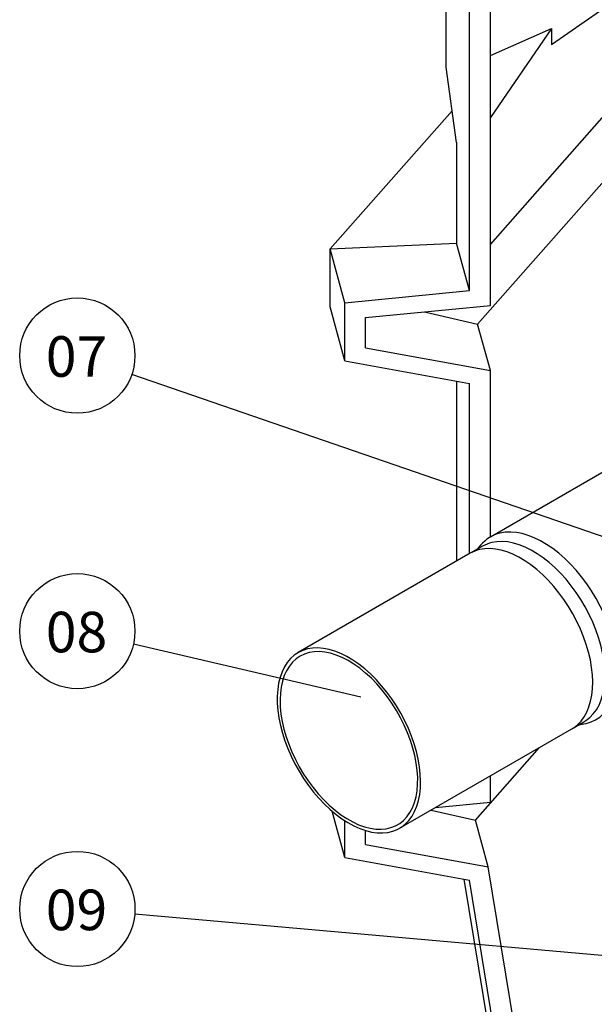
# Model space of a CAD drawing. Units: millimetres. Extents: x 0 to 1277, y 0 to 297.
# Drawn here: x 149 to 177, y 178 to 227 of the extents above; entities that cross this region are included whole.
import ezdxf

# ---------------------------------------------------------------- set-up
doc = ezdxf.new("R2010")
doc.units = ezdxf.units.MM
doc.linetypes.add('SLD-Solid', pattern=[0])
doc.layers.add('COTAS_', color=5, linetype='SLD-Solid')
doc.styles.add('SLDTEXTSTYLE1', font='Gothic.ttf', dxfattribs={"width": 0.913})
doc.styles.get("Standard").update_dxf_attribs({"font": 'ARIALN.TTF'})
doc.dimstyles.new('SLDDIMSTYLE0', dxfattribs={"dimtxt": 0.18, "dimasz": 2.5, "dimexe": 0, "dimexo": 0.0625, "dimgap": 0, "dimtad": 0, "dimtih": 1, "dimtoh": 1, "dimdec": 0, "dimrnd": 1e-09, "dimzin": 0, "dimdsep": 46, "dimtxsty": 'Standard', "dimblk1": 'NONE', "dimblk2": 'NONE', "dimsah": 1, "dimcen": 0.09, "dimadec": 0, "dimazin": 0, "dimtfac": 2.5, "dimtdec": 0, "dimtofl": 0, "dimtmove": 0, "dimatfit": 3, "dimldrblk": 'NONE', "dimfxl": 1, "dimfrac": 2, "dimtolj": 1, "dimtzin": 0, "dimarcsym": 0})

# ---------------------------------------------------------------- blocks, each defined once
blk = doc.blocks.new('SW_NOTE_0_9')
at = {"layer": 'COTAS_', "color": 0}
blk.add_circle((-2.83, 0.251), 2.841, dxfattribs=at)
at = {"layer": 'COTAS_', "color": 0, "insert": (-2.871, 1.207), "char_height": 2, "attachment_point": 2, "style": 'SLDTEXTSTYLE1'}
blk.add_mtext('09', dxfattribs=at)
blk = doc.blocks.new('_None')
blk = doc.blocks.new('SW_NOTE_0_10')
at = {"layer": 'COTAS_', "color": 0}
blk.add_circle((-2.768, 0.643), 2.841, dxfattribs=at)
at = {"layer": 'COTAS_', "color": 0, "insert": (-2.808, 1.599), "char_height": 2, "attachment_point": 2, "style": 'SLDTEXTSTYLE1'}
blk.add_mtext('08', dxfattribs=at)
blk = doc.blocks.new('SW_NOTE_0_11')
at = {"layer": 'COTAS_', "color": 0}
blk.add_circle((-2.686, 0.927), 2.841, dxfattribs=at)
at = {"layer": 'COTAS_', "color": 0, "insert": (-2.726, 1.883), "char_height": 2, "attachment_point": 2, "style": 'SLDTEXTSTYLE1'}
blk.add_mtext('07', dxfattribs=at)

msp = doc.modelspace()

# ---------------------------------------------------------------- linework, layer by layer
at = {"color": 7, "linetype": 'SLD-Solid', "lineweight": 25}
for p, q in [((170.937, 213.157), (170.937, 233.727)), ((171.962, 212.428), (171.962, 233.387)), ((169.784, 224.169), (169.784, 231.115)), ((174.981, 225.302), (180.143, 228.901)), ((171.962, 224.76), (174.981, 226.082)), ((174.981, 226.082), (171.962, 221.693)), ((174.981, 226.082), (174.981, 225.302)), ((171.962, 215.438), (180.681, 225.317)), ((170.293, 220.462), (169.784, 224.169)), ((164.062, 215.21), (170.079, 222.026)), ((171.332, 211.509), (180.681, 222.101)), ((170.293, 220.462), (170.293, 215.504)), ((164.062, 215.21), (170.293, 215.504)), ((164.792, 212.551), (164.062, 215.21)), ((164.062, 212.352), (164.062, 215.21)), ((170.937, 213.157), (170.293, 215.504)), ((164.792, 212.551), (170.937, 213.157)), ((164.792, 209.693), (164.062, 212.352)), ((164.792, 209.693), (164.792, 212.551)), ((165.816, 211.823), (171.962, 212.428)), ((165.816, 210.336), (165.816, 211.823)), ((168.722, 212.109), (171.332, 211.509)), ((171.962, 209.213), (171.332, 211.509)), ((165.816, 210.336), (171.962, 209.213)), ((164.792, 209.693), (170.937, 208.571)), ((171.962, 201.002), (171.962, 209.213)), ((170.293, 208.689), (170.293, 199.808)), ((170.937, 200.179), (170.937, 208.571)), ((178.748, 204.919), (171.964, 201.003)), ((171.579, 200.55), (170.975, 200.201)), ((171.485, 200.598), (171.318, 200.399)), ((170.975, 200.201), (162.49, 195.303)), ((175.975, 191.541), (176.578, 191.889)), ((167.49, 186.642), (175.975, 191.541)), ((176.318, 191.739), (176.573, 191.784)), ((171.224, 187.037), (174.392, 190.627)), ((171.962, 187.932), (171.962, 189.224)), ((169.264, 187.666), (171.962, 187.932)), ((164.792, 185.197), (164.166, 187.478)), ((169.043, 187.539), (171.224, 187.037)), ((164.792, 185.197), (164.792, 187.011)), ((171.855, 184.736), (171.224, 187.037)), ((165.816, 185.839), (165.816, 186.526)), ((165.816, 185.839), (171.855, 184.736)), ((164.792, 185.197), (170.937, 184.075)), ((175.727, 161.129), (171.855, 184.736)), ((174.574, 160.463), (170.673, 184.123)), ((174.79, 160.588), (170.937, 184.075))]:
    msp.add_line(p, q, dxfattribs=at)
at = {"color": 7, "linetype": 'SLD-Solid', "lineweight": 25, "flags": 128}
for points in [[(176.573, 191.784), (176.685, 191.807), (176.926, 191.882), (177.151, 191.989), (177.358, 192.126), (177.546, 192.294), (177.713, 192.49), (177.859, 192.713), (177.983, 192.963), (178.083, 193.236), (178.159, 193.532), (178.21, 193.848), (178.237, 194.182), (178.239, 194.532), (178.215, 194.896), (178.167, 195.27), (178.093, 195.653), (177.996, 196.041), (177.876, 196.433), (177.732, 196.825), (177.567, 197.215), (177.382, 197.6), (177.177, 197.978), (176.955, 198.345), (176.716, 198.7), (176.462, 199.04), (176.196, 199.363), (175.918, 199.666), (175.631, 199.947), (175.337, 200.205), (175.038, 200.437), (174.735, 200.643), (174.431, 200.82), (174.128, 200.967), (173.828, 201.085), (173.533, 201.171), (173.245, 201.225), (172.966, 201.246), (172.698, 201.236), (172.443, 201.192), (172.443, 201.192)], [(176.578, 191.889), (176.674, 191.949), (176.866, 192.099), (177.038, 192.277), (177.189, 192.484), (177.319, 192.716), (177.426, 192.973), (177.509, 193.253), (177.569, 193.554), (177.604, 193.873), (177.614, 194.209), (177.599, 194.559), (177.56, 194.921), (177.496, 195.291), (177.408, 195.669), (177.297, 196.05), (177.164, 196.432), (177.008, 196.813), (176.832, 197.189), (176.637, 197.559), (176.424, 197.92), (176.195, 198.268), (175.95, 198.602), (175.693, 198.92), (175.424, 199.218), (175.145, 199.496), (174.86, 199.75), (174.568, 199.98), (174.274, 200.183), (173.978, 200.359), (173.682, 200.505), (173.39, 200.621), (173.102, 200.707), (172.821, 200.761), (172.549, 200.783), (172.287, 200.773), (172.039, 200.732)], [(175.975, 191.541), (176.071, 191.6), (176.262, 191.75), (176.435, 191.929), (176.586, 192.135), (176.716, 192.368), (176.823, 192.625), (176.906, 192.905), (176.966, 193.206), (177, 193.525), (177.011, 193.861), (176.996, 194.211), (176.957, 194.573), (176.893, 194.943), (176.805, 195.32), (176.694, 195.702), (176.56, 196.084), (176.405, 196.465), (176.229, 196.841), (176.034, 197.211), (175.821, 197.571), (175.591, 197.92), (175.347, 198.254), (175.089, 198.571), (174.821, 198.87), (174.542, 199.147), (174.256, 199.402), (173.965, 199.631), (173.67, 199.835), (173.374, 200.01), (173.079, 200.157), (172.786, 200.273), (172.499, 200.359), (172.218, 200.413), (171.946, 200.435), (171.684, 200.425), (171.436, 200.383)], [(175.975, 191.541), (176.071, 191.6), (176.262, 191.75), (176.435, 191.929), (176.586, 192.135), (176.716, 192.368), (176.823, 192.625), (176.906, 192.905), (176.966, 193.206), (177, 193.525), (177.011, 193.861), (176.996, 194.211), (176.957, 194.573), (176.893, 194.943), (176.805, 195.32), (176.694, 195.702), (176.56, 196.084), (176.405, 196.465), (176.229, 196.841), (176.034, 197.211), (175.821, 197.571), (175.591, 197.92), (175.347, 198.254), (175.089, 198.571), (174.821, 198.87), (174.542, 199.147), (174.256, 199.402), (173.965, 199.631), (173.67, 199.835), (173.374, 200.01), (173.079, 200.157), (172.786, 200.273), (172.499, 200.359), (172.218, 200.413), (171.946, 200.435), (171.684, 200.425), (171.436, 200.383)], [(162.95, 195.485), (162.716, 195.412), (162.497, 195.307), (162.296, 195.172), (162.114, 195.008), (161.952, 194.815), (161.811, 194.595), (161.693, 194.35), (161.598, 194.081), (161.526, 193.791), (161.479, 193.481), (161.456, 193.153), (161.459, 192.809), (161.486, 192.453), (161.537, 192.087), (161.613, 191.713), (161.713, 191.333), (161.835, 190.951), (161.98, 190.569), (162.145, 190.19), (162.331, 189.817), (162.535, 189.451), (162.757, 189.096), (162.994, 188.755), (163.245, 188.429), (163.509, 188.121), (163.783, 187.832), (164.065, 187.566), (164.354, 187.324), (164.647, 187.107), (164.943, 186.918), (165.239, 186.757), (165.533, 186.625), (165.823, 186.524), (166.108, 186.454), (166.385, 186.416), (166.651, 186.41), (166.907, 186.436), (167.149, 186.493), (167.375, 186.582), (167.585, 186.702), (167.777, 186.852), (167.949, 187.031), (168.101, 187.237), (168.231, 187.469), (168.337, 187.727), (168.421, 188.007), (168.48, 188.307), (168.515, 188.627), (168.525, 188.963), (168.511, 189.312), (168.471, 189.674), (168.408, 190.045), (168.32, 190.422), (168.209, 190.803), (168.075, 191.185), (167.92, 191.566), (167.744, 191.943), (167.549, 192.313), (167.336, 192.673), (167.106, 193.022), (166.862, 193.356), (166.604, 193.673), (166.335, 193.971), (166.057, 194.249), (165.771, 194.503), (165.48, 194.733), (165.185, 194.936), (164.889, 195.112), (164.594, 195.258), (164.301, 195.375), (164.013, 195.46), (163.732, 195.514), (163.46, 195.536), (163.199, 195.527), (162.95, 195.485)], [(163.032, 195.304), (162.801, 195.232), (162.586, 195.127), (162.389, 194.992), (162.211, 194.827), (162.054, 194.634), (161.918, 194.413), (161.805, 194.167), (161.716, 193.898), (161.651, 193.606), (161.611, 193.296), (161.596, 192.968), (161.606, 192.625), (161.641, 192.27), (161.701, 191.905), (161.785, 191.534), (161.893, 191.158), (162.023, 190.781), (162.176, 190.405), (162.35, 190.034), (162.543, 189.669), (162.754, 189.315), (162.982, 188.972), (163.224, 188.644), (163.48, 188.334), (163.747, 188.043), (164.023, 187.774), (164.306, 187.528), (164.595, 187.308), (164.886, 187.115), (165.178, 186.951), (165.469, 186.816), (165.756, 186.712), (166.037, 186.64), (166.311, 186.6), (166.575, 186.592), (166.827, 186.616), (167.065, 186.673), (167.289, 186.762), (167.495, 186.882), (167.682, 187.032), (167.85, 187.211), (167.997, 187.418), (168.121, 187.652), (168.222, 187.91), (168.299, 188.191), (168.352, 188.492), (168.379, 188.812), (168.382, 189.147), (168.36, 189.497), (168.312, 189.857), (168.24, 190.225), (168.144, 190.599), (168.025, 190.976), (167.883, 191.352), (167.719, 191.726), (167.536, 192.095), (167.334, 192.455), (167.114, 192.804), (166.878, 193.139), (166.629, 193.458), (166.367, 193.759), (166.096, 194.04), (165.816, 194.298), (165.53, 194.531), (165.24, 194.737), (164.948, 194.916), (164.656, 195.066), (164.367, 195.185), (164.082, 195.273), (163.805, 195.33), (163.536, 195.354), (163.277, 195.345), (163.032, 195.304)]]:
    msp.add_lwpolyline(points, dxfattribs=at)
at = {"color": 7, "linetype": 'SLD-Solid', "lineweight": 25}
for centre, radius, start, end in [((172.853, 199.463), 1.778, 103.3353, 140.3302), ((172.427, 199.076), 1.7, 103.2169, 119.9504), ((171.824, 198.728), 1.7, 103.2169, 119.9504)]:
    msp.add_arc(centre, radius, start, end, dxfattribs=at)

# ---------------------------------------------------------------- block references
at = {"layer": 'COTAS_'}
for name, p in [('SW_NOTE_0_11', (154.288, 209.025)), ('SW_NOTE_0_10', (154.37, 195.718)), ('SW_NOTE_0_9', (154.433, 182.408))]:
    msp.add_blockref(name, p, dxfattribs=at)

# ---------------------------------------------------------------- leaders
at = {"layer": 'COTAS_', "has_arrowhead": 0}
for points in [[(180.382, 200.021), (154.288, 209.025)], [(165.584, 193.113), (154.37, 195.718)], [(199.367, 178.428), (154.433, 182.408)]]:
    msp.add_leader(points, dimstyle='SLDDIMSTYLE0', dxfattribs=at)

doc.saveas('drawing.dxf')
